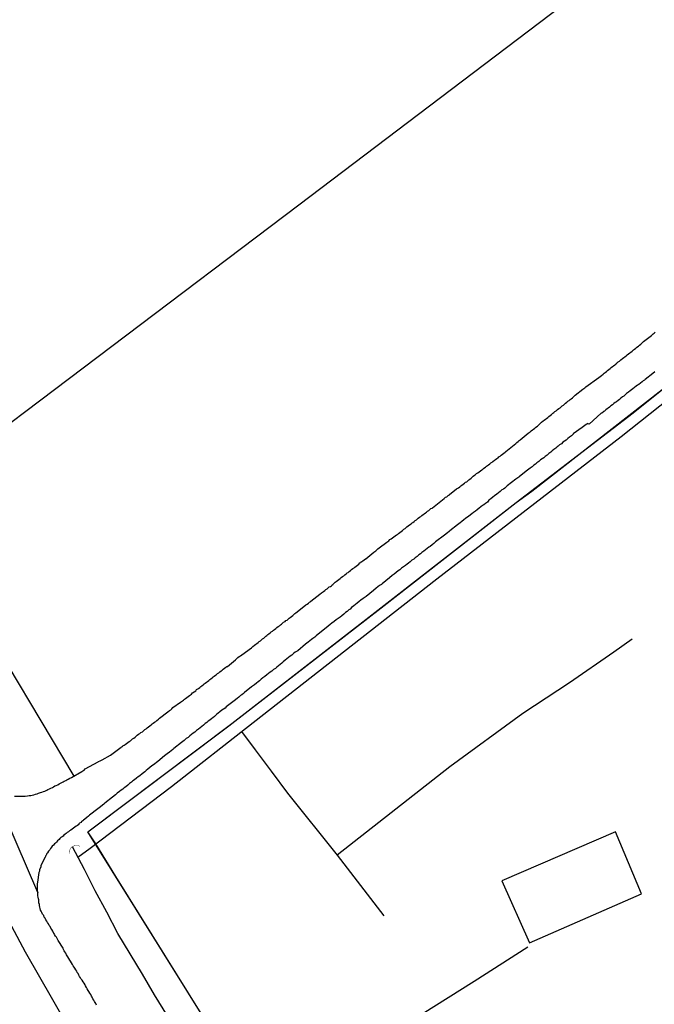
# Model space of a CAD drawing. Units: millimetres. Extents: x 185552 to 187963, y 1657657 to 1660432.
# Drawn here: x 187499 to 187571, y 1658347 to 1658459 of the extents above; entities that cross this region are included whole.
import ezdxf

# ---------------------------------------------------------------- set-up
doc = ezdxf.new("R2010")
doc.units = ezdxf.units.MM
for name, color, linetype in [('V-BUEIRO', 4, 'Continuous'), ('V-EDIFICACAO', 2, 'Continuous'), ('V-EIXO_DE_LOGRADOURO', 3, 'Continuous'), ('V-LOTE', 1, 'Continuous'), ('V-QUADRA', 6, 'Continuous'), ('V-REFERENCIA', 2, 'Continuous'), ('V-TESTADA', 5, 'Continuous'), ('V-VALETA', 6, 'Continuous')]:
    doc.layers.add(name, color=color, linetype=linetype)

# ---------------------------------------------------------------- blocks, each defined once
blk = doc.blocks.new('305')
at = {"color": 0, "linetype": 'ByBlock', "lineweight": -2, "const_width": 0.05}
blk.add_lwpolyline([(0.73, 0.39, 0.60863), (-0.73, 0.38)], format="xyb", dxfattribs=at)

msp = doc.modelspace()

# ---------------------------------------------------------------- linework, layer by layer
at = {"layer": 'V-EDIFICACAO'}
msp.add_lwpolyline([(187553.39, 1658361.43), (187556.55, 1658354.4), (187569.25, 1658359.96), (187566.3, 1658366.98), (187553.39, 1658361.43)], close=True, dxfattribs=at)
at = {"layer": 'V-EIXO_DE_LOGRADOURO'}
msp.add_lwpolyline([(187480.64, 1658388.45), (187499.34, 1658353.4), (187513.36, 1658328.93), (187529.06, 1658304.46), (187545.01, 1658279.87), (187562.52, 1658255.28), (187580.75, 1658231.29), (187593.81, 1658214.27)], dxfattribs=at)
at = {"layer": 'V-LOTE'}
for points in [[(187556.35, 1658353.91), (187550.25, 1658350.04), (187526.38, 1658335.04), (187526.32, 1658335.18), (187509.63, 1658361.92), (187507.37, 1658365.62), (187506.46, 1658367.01), (187522.45, 1658379), (187538.34, 1658391.33), (187555.03, 1658404.33), (187568.29, 1658414.51), (187620.29, 1658456.19), (187639.25, 1658470.86), (187639.46, 1658471.01), (187639.46, 1658471.01), (187669.24, 1658495.68), (187679.87, 1658482.64), (187700.68, 1658459.2), (187702.03, 1658457.53), (187731.54, 1658423.48)], [(187486.11, 1658404.69), (187487.93, 1658406.02), (187530.38, 1658438.08), (187574.98, 1658471.89), (187579.85, 1658475.61)], [(187480.61, 1658413.9), (187482.98, 1658409.68), (187486.12, 1658404.67), (187501.12, 1658379.57), (187504.86, 1658373.3)]]:
    msp.add_lwpolyline(points, dxfattribs=at)
at = {"layer": 'V-QUADRA'}
msp.add_lwpolyline([(187507.44, 1658347.36), (187507.37, 1658347.52), (187507.29, 1658347.64), (187507.2, 1658347.77), (187507.14, 1658347.9), (187507.03, 1658348.07), (187506.95, 1658348.24), (187506.86, 1658348.37), (187506.78, 1658348.54), (187506.67, 1658348.71), (187506.56, 1658348.88), (187506.5, 1658349.01), (187506.39, 1658349.18), (187506.29, 1658349.35), (187506.18, 1658349.52), (187506.14, 1658349.65), (187506.03, 1658349.82), (187505.92, 1658349.99), (187505.82, 1658350.16), (187505.71, 1658350.29), (187505.63, 1658350.46), (187505.52, 1658350.58), (187505.43, 1658350.75), (187505.35, 1658350.92), (187505.26, 1658351.05), (187505.2, 1658351.18), (187505.09, 1658351.35), (187504.99, 1658351.52), (187504.9, 1658351.65), (187504.8, 1658351.82), (187504.73, 1658351.97), (187504.18, 1658352.84), (187504.05, 1658353.06), (187503.96, 1658353.23), (187503.86, 1658353.4), (187503.79, 1658353.52), (187503.71, 1658353.65), (187503.65, 1658353.8), (187503.11, 1658354.67), (187502.98, 1658354.89), (187502.9, 1658355.06), (187502.79, 1658355.18), (187502.69, 1658355.36), (187502.64, 1658355.48), (187502.54, 1658355.61), (187502.47, 1658355.74), (187502.39, 1658355.91), (187502.28, 1658356.06), (187502.17, 1658356.25), (187502.09, 1658356.38), (187502, 1658356.55), (187501.9, 1658356.72), (187501.81, 1658356.85), (187501.7, 1658357.02), (187501.62, 1658357.19), (187501.51, 1658357.31), (187501.45, 1658357.49), (187501.32, 1658357.66), (187501.24, 1658357.83), (187501.15, 1658358), (187501.09, 1658358.13), (187501.04, 1658358.3), (187501.02, 1658358.47), (187500.98, 1658358.64), (187500.96, 1658358.77), (187500.92, 1658358.94), (187500.92, 1658359.11), (187500.9, 1658359.28), (187500.85, 1658359.41), (187500.83, 1658359.58), (187500.79, 1658359.75), (187500.79, 1658359.92), (187500.77, 1658360.04), (187500.77, 1658360.1), (187500.77, 1658360.1), (187500.77, 1658360.1), (187500.77, 1658360.1), (187500.77, 1658360.1), (187500.77, 1658360.1), (187500.77, 1658360.1), (187500.77, 1658360.1), (187500.77, 1658360.1), (187495.83, 1658371.51)], dxfattribs=at)
at = {"layer": 'V-REFERENCIA'}
for points in [[(187498.15, 1658371.04), (187499.34, 1658371.04), (187499.6, 1658371.08), (187499.81, 1658371.1), (187499.98, 1658371.1), (187500.15, 1658371.14), (187500.32, 1658371.18), (187500.54, 1658371.25), (187500.71, 1658371.31), (187500.88, 1658371.36), (187501.09, 1658371.44), (187501.26, 1658371.48), (187501.43, 1658371.57), (187501.6, 1658371.61), (187501.79, 1658371.72), (187501.94, 1658371.78), (187502.11, 1658371.85), (187502.28, 1658371.93), (187502.45, 1658372.02), (187502.58, 1658372.1), (187502.73, 1658372.19), (187502.88, 1658372.25), (187503.07, 1658372.34), (187503.2, 1658372.42), (187503.37, 1658372.51), (187503.52, 1658372.57), (187503.67, 1658372.68), (187503.78, 1658372.72), (187503.95, 1658372.8), (187504.09, 1658372.89), (187504.24, 1658372.97), (187504.43, 1658373.08), (187504.59, 1658373.14), (187505.79, 1658373.85), (187505.84, 1658373.87), (187505.88, 1658373.89), (187505.95, 1658373.93), (187505.99, 1658373.95), (187506.03, 1658374), (187506.16, 1658374.13), (187507.63, 1658374.92), (187507.67, 1658374.96), (187507.87, 1658375.06), (187508.08, 1658375.17), (187508.1, 1658375.17), (187509.01, 1658375.67), (187510.25, 1658376.61), (187510.27, 1658376.62), (187510.4, 1658376.68), (187510.42, 1658376.72), (187510.48, 1658376.77), (187510.57, 1658376.83), (187510.68, 1658376.9), (187510.83, 1658377), (187510.98, 1658377.11), (187511.13, 1658377.22), (187511.28, 1658377.32), (187511.4, 1658377.43), (187511.53, 1658377.53), (187511.68, 1658377.62), (187511.81, 1658377.73), (187511.94, 1658377.83), (187512.06, 1658377.94), (187512.21, 1658378.05), (187512.34, 1658378.15), (187512.47, 1658378.24), (187512.64, 1658378.34), (187512.79, 1658378.47), (187512.92, 1658378.58), (187513.07, 1658378.68), (187513.19, 1658378.79), (187513.32, 1658378.9), (187513.49, 1658379), (187513.64, 1658379.11), (187513.75, 1658379.22), (187513.88, 1658379.3), (187514.02, 1658379.41), (187514.02, 1658379.41), (187514.15, 1658379.52), (187514.3, 1658379.62), (187514.47, 1658379.75), (187514.6, 1658379.88), (187515.53, 1658380.61), (187515.73, 1658380.73), (187515.86, 1658380.84), (187515.98, 1658380.94), (187516.11, 1658381.07), (187516.96, 1658381.69), (187517.18, 1658381.84), (187517.3, 1658381.92), (187517.41, 1658382.03), (187517.54, 1658382.11), (187517.69, 1658382.22), (187517.82, 1658382.33), (187517.97, 1658382.44), (187518.09, 1658382.54), (187518.22, 1658382.61), (187518.32, 1658382.74), (187518.52, 1658382.86), (187518.69, 1658382.99), (187518.79, 1658383.12), (187518.99, 1658383.24), (187519.14, 1658383.35), (187519.27, 1658383.46), (187519.39, 1658383.54), (187519.52, 1658383.65), (187519.65, 1658383.76), (187519.78, 1658383.84), (187519.9, 1658383.95), (187520.03, 1658384.05), (187520.16, 1658384.14), (187520.29, 1658384.25), (187520.42, 1658384.35), (187520.54, 1658384.44), (187520.67, 1658384.55), (187520.8, 1658384.65), (187520.93, 1658384.74), (187521.05, 1658384.84), (187521.16, 1658384.93), (187521.31, 1658385.01), (187521.44, 1658385.14), (187521.57, 1658385.25), (187521.69, 1658385.33), (187521.8, 1658385.42), (187521.97, 1658385.55), (187522.1, 1658385.65), (187522.23, 1658385.72), (187522.29, 1658385.74), (187523.19, 1658386.51), (187523.35, 1658386.66), (187523.46, 1658386.74), (187523.63, 1658386.87), (187523.76, 1658386.95), (187523.91, 1658387.06), (187525, 1658387.87), (187525.17, 1658388.02), (187525.36, 1658388.15), (187525.49, 1658388.25), (187525.64, 1658388.36), (187525.76, 1658388.47), (187525.89, 1658388.57), (187526.04, 1658388.66), (187526.15, 1658388.76), (187526.28, 1658388.87), (187526.42, 1658388.96), (187526.53, 1658389.06), (187526.64, 1658389.17), (187526.77, 1658389.25), (187526.87, 1658389.36), (187527, 1658389.44), (187527.15, 1658389.55), (187527.25, 1658389.66), (187527.38, 1658389.76), (187527.53, 1658389.87), (187527.64, 1658389.94), (187527.77, 1658390.04), (187527.9, 1658390.15), (187528.04, 1658390.26), (187528.19, 1658390.36), (187528.3, 1658390.45), (187528.43, 1658390.53), (187528.53, 1658390.64), (187528.66, 1658390.75), (187528.83, 1658390.85), (187528.92, 1658390.94), (187529.05, 1658391), (187529.17, 1658391.11), (187529.28, 1658391.21), (187529.41, 1658391.3), (187529.54, 1658391.41), (187529.69, 1658391.51), (187529.81, 1658391.62), (187529.94, 1658391.73), (187530.05, 1658391.84), (187530.96, 1658392.54), (187531.18, 1658392.71), (187531.33, 1658392.81), (187531.48, 1658392.92), (187531.48, 1658392.92), (187531.6, 1658393.03), (187531.73, 1658393.11), (187531.75, 1658393.13), (187532.75, 1658393.92), (187532.94, 1658394.07), (187533.07, 1658394.15), (187533.2, 1658394.24), (187533.33, 1658394.35), (187533.46, 1658394.45), (187533.58, 1658394.54), (187533.71, 1658394.65), (187533.84, 1658394.75), (187533.97, 1658394.81), (187534.07, 1658394.88), (187534.14, 1658394.94), (187534.24, 1658395.05), (187534.37, 1658395.15), (187534.5, 1658395.28), (187534.63, 1658395.39), (187534.78, 1658395.5), (187534.93, 1658395.6), (187535.08, 1658395.71), (187535.2, 1658395.84), (187535.35, 1658395.94), (187535.48, 1658396.03), (187535.61, 1658396.14), (187535.74, 1658396.24), (187535.86, 1658396.35), (187535.99, 1658396.41), (187536.1, 1658396.52), (187536.25, 1658396.63), (187536.37, 1658396.73), (187536.5, 1658396.84), (187536.65, 1658396.92), (187536.74, 1658397.01), (187536.87, 1658397.12), (187537.02, 1658397.22), (187537.19, 1658397.35), (187537.31, 1658397.48), (187537.4, 1658397.52), (187537.44, 1658397.56), (187537.46, 1658397.59), (187537.52, 1658397.63), (187537.65, 1658397.73), (187537.8, 1658397.84), (187537.95, 1658397.93), (187537.97, 1658397.93), (187538.89, 1658398.69), (187539.1, 1658398.86), (187539.23, 1658398.97), (187539.36, 1658399.06), (187539.51, 1658399.19), (187540.38, 1658399.84), (187540.6, 1658399.99), (187540.72, 1658400.12), (187540.85, 1658400.21), (187541, 1658400.31), (187541.15, 1658400.42), (187541.32, 1658400.55), (187541.45, 1658400.65), (187541.58, 1658400.72), (187541.7, 1658400.82), (187541.83, 1658400.93), (187541.98, 1658401.04), (187542.13, 1658401.14), (187542.28, 1658401.29), (187542.43, 1658401.4), (187542.55, 1658401.51), (187542.64, 1658401.57), (187542.79, 1658401.68), (187542.94, 1658401.78), (187543.11, 1658401.91), (187543.23, 1658402.02), (187543.32, 1658402.08), (187543.45, 1658402.19), (187543.58, 1658402.29), (187543.73, 1658402.38), (187543.83, 1658402.49), (187543.92, 1658402.55), (187544.07, 1658402.66), (187544.22, 1658402.76), (187544.34, 1658402.87), (187544.47, 1658402.96), (187544.58, 1658403.04), (187544.73, 1658403.15), (187544.85, 1658403.25), (187544.98, 1658403.34), (187545.11, 1658403.42), (187545.24, 1658403.53), (187545.37, 1658403.64), (187545.5, 1658403.7), (187545.56, 1658403.73), (187546.69, 1658404.64), (187546.86, 1658404.79), (187547.03, 1658404.92), (187547.16, 1658404.98), (187547.31, 1658405.13), (187547.46, 1658405.21), (187547.48, 1658405.24), (187548.28, 1658405.88), (187548.28, 1658405.88), (187548.48, 1658406), (187548.63, 1658406.11), (187548.75, 1658406.21), (187548.88, 1658406.3), (187549.01, 1658406.41), (187549.16, 1658406.51), (187549.29, 1658406.62), (187549.42, 1658406.68), (187549.54, 1658406.79), (187549.67, 1658406.9), (187549.78, 1658406.98), (187549.91, 1658407.09), (187550.03, 1658407.19), (187550.16, 1658407.3), (187550.31, 1658407.41), (187550.42, 1658407.49), (187550.54, 1658407.6), (187550.7, 1658407.71), (187550.84, 1658407.81), (187550.99, 1658407.92), (187551.12, 1658408.03), (187551.25, 1658408.11), (187551.38, 1658408.22), (187551.55, 1658408.35), (187551.67, 1658408.45), (187551.76, 1658408.52), (187551.91, 1658408.6), (187552.04, 1658408.71), (187552.16, 1658408.81), (187552.29, 1658408.9), (187552.4, 1658408.98), (187552.57, 1658409.11), (187552.7, 1658409.22), (187552.83, 1658409.3), (187552.97, 1658409.41), (187553.08, 1658409.5), (187553.21, 1658409.6), (187553.34, 1658409.69), (187553.49, 1658409.82), (187553.64, 1658409.92), (187553.78, 1658410.03), (187553.87, 1658410.1), (187554.81, 1658410.88), (187554.98, 1658411.03), (187555.1, 1658411.14), (187555.26, 1658411.24), (187555.38, 1658411.35), (187555.49, 1658411.42), (187556.4, 1658412.18), (187556.62, 1658412.35), (187556.74, 1658412.46), (187556.87, 1658412.56), (187557, 1658412.65), (187557.13, 1658412.76), (187557.26, 1658412.86), (187557.43, 1658412.99), (187557.55, 1658413.1), (187557.64, 1658413.16), (187557.74, 1658413.29), (187557.92, 1658413.44), (187558.11, 1658413.57), (187558.22, 1658413.67), (187558.34, 1658413.76), (187558.47, 1658413.87), (187558.62, 1658413.97), (187558.75, 1658414.08), (187558.88, 1658414.18), (187559.05, 1658414.31), (187559.17, 1658414.44), (187559.3, 1658414.52), (187559.43, 1658414.63), (187559.56, 1658414.74), (187559.73, 1658414.87), (187559.88, 1658414.97), (187560.01, 1658415.08), (187560.13, 1658415.19), (187560.24, 1658415.29), (187560.39, 1658415.38), (187560.52, 1658415.48), (187560.64, 1658415.59), (187560.77, 1658415.7), (187560.88, 1658415.8), (187561.03, 1658415.89), (187561.16, 1658416), (187561.28, 1658416.1), (187561.41, 1658416.21), (187561.52, 1658416.29), (187561.64, 1658416.42), (187561.71, 1658416.49), (187562.6, 1658417.19), (187562.8, 1658417.34), (187562.93, 1658417.46), (187564.4, 1658418.51), (187564.72, 1658418.74), (187564.89, 1658418.87), (187565.01, 1658419), (187565.14, 1658419.08), (187565.27, 1658419.19), (187565.4, 1658419.28), (187565.52, 1658419.41), (187565.52, 1658419.41), (187565.69, 1658419.53), (187565.82, 1658419.62), (187565.97, 1658419.75), (187566.08, 1658419.81), (187566.2, 1658419.92), (187566.34, 1658420.02), (187566.4, 1658420.08), (187566.42, 1658420.11), (187566.48, 1658420.15), (187566.61, 1658420.26), (187566.76, 1658420.36), (187566.89, 1658420.49), (187567.08, 1658420.64), (187567.23, 1658420.75), (187567.36, 1658420.85), (187567.49, 1658420.94), (187567.63, 1658421.07), (187567.78, 1658421.17), (187567.91, 1658421.28), (187568.04, 1658421.39), (187568.19, 1658421.49), (187568.34, 1658421.62), (187568.46, 1658421.73), (187568.59, 1658421.83), (187568.72, 1658421.94), (187568.89, 1658422.07), (187569.02, 1658422.18), (187569.15, 1658422.28), (187569.27, 1658422.39), (187569.36, 1658422.47), (187569.47, 1658422.58), (187570.36, 1658423.28), (187570.57, 1658423.45), (187570.68, 1658423.52), (187570.81, 1658423.65)], [(187570.77, 1658419.13), (187570.53, 1658418.96), (187569.64, 1658418.26), (187569.57, 1658418.21), (187569.44, 1658418.13), (187569.32, 1658418.02), (187569.13, 1658417.87), (187568.93, 1658417.72), (187568.78, 1658417.62), (187568.64, 1658417.51), (187568.44, 1658417.36), (187568.25, 1658417.21), (187568.1, 1658417.1), (187567.95, 1658417), (187567.78, 1658416.85), (187567.55, 1658416.68), (187567.4, 1658416.53), (187567.25, 1658416.4), (187567.1, 1658416.29), (187566.91, 1658416.14), (187566.76, 1658416.02), (187566.61, 1658415.91), (187566.42, 1658415.76), (187566.25, 1658415.66), (187566.12, 1658415.55), (187565.97, 1658415.42), (187565.78, 1658415.27), (187565.61, 1658415.14), (187565.48, 1658415.04), (187565.35, 1658414.93), (187565.18, 1658414.82), (187565.03, 1658414.7), (187564.97, 1658414.65), (187564.97, 1658414.65), (187564.92, 1658414.63), (187564.89, 1658414.57), (187564.8, 1658414.54), (187564.78, 1658414.5), (187564.74, 1658414.46), (187564.69, 1658414.44), (187564.68, 1658414.45), (187563.29, 1658413.21), (187563.18, 1658413.25), (187563.09, 1658413.29), (187563.07, 1658413.22), (187563.01, 1658413.2), (187562.97, 1658413.18), (187562.8, 1658413.06), (187562.5, 1658412.82), (187561.5, 1658412.1), (187561.48, 1658412.08), (187561.31, 1658411.88), (187561.09, 1658411.73), (187560.88, 1658411.58), (187560.69, 1658411.41), (187560.5, 1658411.29), (187560.34, 1658411.16), (187560.16, 1658410.99), (187559.96, 1658410.86), (187559.81, 1658410.73), (187559.68, 1658410.65), (187559.52, 1658410.48), (187559.3, 1658410.33), (187559.13, 1658410.18), (187558.96, 1658410.05), (187558.75, 1658409.88), (187558.53, 1658409.71), (187558.32, 1658409.54), (187558.15, 1658409.41), (187557.98, 1658409.28), (187557.79, 1658409.16), (187557.6, 1658408.98), (187557.38, 1658408.84), (187557.22, 1658408.69), (187557.04, 1658408.56), (187556.83, 1658408.39), (187556.62, 1658408.24), (187556.3, 1658407.98), (187555.4, 1658407.28), (187555.34, 1658407.22), (187555, 1658406.96), (187554.02, 1658406.22), (187553.95, 1658406.13), (187553.76, 1658405.96), (187553.59, 1658405.85), (187553.42, 1658405.75), (187553.23, 1658405.58), (187553.04, 1658405.43), (187552.82, 1658405.26), (187552.59, 1658405.09), (187552.4, 1658404.94), (187552.16, 1658404.75), (187551.93, 1658404.58), (187551.76, 1658404.38), (187551.54, 1658404.23), (187551.38, 1658404.08), (187551.22, 1658404), (187551.04, 1658403.83), (187550.82, 1658403.68), (187550.61, 1658403.51), (187550.4, 1658403.36), (187550.18, 1658403.21), (187550.01, 1658403.06), (187549.84, 1658402.94), (187549.63, 1658402.76), (187549.43, 1658402.64), (187549.29, 1658402.51), (187549.1, 1658402.36), (187548.88, 1658402.17), (187548.69, 1658402.02), (187548.37, 1658401.78), (187547.52, 1658401.1), (187547.43, 1658401.04), (187547.24, 1658400.89), (187546.92, 1658400.63), (187545.88, 1658399.87), (187545.71, 1658399.69), (187545.49, 1658399.53), (187545.28, 1658399.35), (187545.11, 1658399.25), (187544.94, 1658399.1), (187544.75, 1658398.97), (187544.56, 1658398.8), (187544.34, 1658398.65), (187544.18, 1658398.52), (187544, 1658398.38), (187543.79, 1658398.2), (187543.58, 1658398.05), (187543.41, 1658397.9), (187543.21, 1658397.78), (187543, 1658397.61), (187542.81, 1658397.46), (187542.66, 1658397.35), (187542.47, 1658397.18), (187542.47, 1658397.18), (187542.25, 1658397.03), (187542.04, 1658396.88), (187541.85, 1658396.71), (187541.66, 1658396.58), (187541.43, 1658396.39), (187541.19, 1658396.22), (187540.98, 1658396.05), (187540.66, 1658395.8), (187539.85, 1658395.09), (187539.74, 1658395.05), (187539.55, 1658394.92), (187539.36, 1658394.75), (187539.17, 1658394.62), (187538.87, 1658394.37), (187538.02, 1658393.67), (187537.91, 1658393.6), (187537.69, 1658393.45), (187537.42, 1658393.24), (187537.23, 1658393.09), (187537.01, 1658392.9), (187536.8, 1658392.75), (187536.61, 1658392.6), (187536.37, 1658392.43), (187536.21, 1658392.24), (187536.05, 1658392.15), (187535.87, 1658391.98), (187535.67, 1658391.86), (187535.48, 1658391.68), (187535.25, 1658391.49), (187535.06, 1658391.34), (187534.86, 1658391.19), (187534.63, 1658391.02), (187534.41, 1658390.85), (187534.14, 1658390.64), (187533.95, 1658390.49), (187533.71, 1658390.3), (187533.48, 1658390.13), (187533.14, 1658389.87), (187532.35, 1658389.21), (187532.2, 1658389.08), (187531.98, 1658388.91), (187531.82, 1658388.78), (187531.64, 1658388.66), (187531.43, 1658388.49), (187531.13, 1658388.25), (187530.26, 1658387.51), (187530.2, 1658387.49), (187529.98, 1658387.36), (187529.79, 1658387.21), (187529.6, 1658387.04), (187529.41, 1658386.89), (187529.22, 1658386.74), (187529.04, 1658386.59), (187528.83, 1658386.44), (187528.62, 1658386.27), (187528.45, 1658386.1), (187528.28, 1658385.97), (187528.07, 1658385.8), (187527.89, 1658385.68), (187527.73, 1658385.52), (187527.53, 1658385.38), (187527.32, 1658385.21), (187527.13, 1658385.08), (187526.96, 1658384.93), (187526.75, 1658384.78), (187526.53, 1658384.59), (187526.32, 1658384.44), (187526.13, 1658384.29), (187525.94, 1658384.12), (187525.78, 1658384.01), (187525.59, 1658383.86), (187525.36, 1658383.67), (187525.02, 1658383.42), (187524.21, 1658382.78), (187524.1, 1658382.67), (187523.93, 1658382.52), (187523.78, 1658382.44), (187523.59, 1658382.26), (187523.38, 1658382.12), (187523.06, 1658381.86), (187522.16, 1658381.16), (187522.02, 1658381.03), (187521.86, 1658380.9), (187521.67, 1658380.77), (187521.44, 1658380.58), (187521.25, 1658380.43), (187521.05, 1658380.28), (187520.84, 1658380.07), (187520.65, 1658379.92), (187520.5, 1658379.84), (187520.31, 1658379.67), (187520.11, 1658379.54), (187519.97, 1658379.39), (187519.78, 1658379.26), (187519.56, 1658379.07), (187519.37, 1658378.92), (187519.2, 1658378.79), (187518.99, 1658378.62), (187518.79, 1658378.47), (187518.61, 1658378.3), (187518.61, 1658378.3), (187518.41, 1658378.17), (187518.22, 1658378.02), (187518.03, 1658377.88), (187517.84, 1658377.7), (187517.6, 1658377.56), (187517.39, 1658377.36), (187517.07, 1658377.13), (187516.2, 1658376.43), (187516.09, 1658376.32), (187515.92, 1658376.19), (187515.71, 1658376.02), (187515.47, 1658375.85), (187515.15, 1658375.6), (187514.41, 1658374.96), (187514.26, 1658374.87), (187514.05, 1658374.72), (187513.89, 1658374.6), (187513.71, 1658374.47), (187513.49, 1658374.28), (187513.28, 1658374.1), (187513.08, 1658373.93), (187512.94, 1658373.8), (187512.78, 1658373.7), (187512.6, 1658373.55), (187512.36, 1658373.36), (187512.17, 1658373.21), (187511.98, 1658373.06), (187511.76, 1658372.89), (187511.57, 1658372.76), (187511.4, 1658372.61), (187511.19, 1658372.46), (187510.98, 1658372.27), (187510.76, 1658372.1), (187510.59, 1658371.97), (187510.42, 1658371.84), (187510.23, 1658371.7), (187510.04, 1658371.55), (187509.8, 1658371.36), (187509.59, 1658371.18), (187509.27, 1658370.91), (187508.4, 1658370.25), (187508.29, 1658370.14), (187508.12, 1658370.01), (187507.91, 1658369.84), (187507.61, 1658369.61), (187506.65, 1658368.87), (187506.55, 1658368.76), (187506.33, 1658368.61), (187506.12, 1658368.44), (187505.95, 1658368.31), (187505.88, 1658368.25), (187505.78, 1658368.16), (187505.71, 1658368.14), (187505.69, 1658368.05), (187505.52, 1658367.97), (187505.43, 1658367.91), (187505.42, 1658367.86), (187505.42, 1658367.84), (187505.27, 1658367.73), (187505.12, 1658367.63), (187504.97, 1658367.52), (187504.82, 1658367.41), (187504.67, 1658367.31), (187504.52, 1658367.2), (187504.39, 1658367.09), (187504.26, 1658367.01), (187504.12, 1658366.9), (187503.99, 1658366.82), (187503.88, 1658366.71), (187503.75, 1658366.62), (187503.65, 1658366.52), (187503.54, 1658366.43), (187503.41, 1658366.35), (187503.28, 1658366.22), (187503.2, 1658366.11), (187503.03, 1658365.99), (187502.9, 1658365.84), (187502.8, 1658365.71), (187502.69, 1658365.62), (187502.56, 1658365.5), (187502.43, 1658365.35), (187502.32, 1658365.24), (187502.24, 1658365.09), (187502.13, 1658364.97), (187502, 1658364.82), (187501.88, 1658364.62), (187501.81, 1658364.52), (187501.77, 1658364.41), (187501.73, 1658364.33), (187501.68, 1658364.31), (187501.64, 1658364.2), (187501.62, 1658364.13), (187501.13, 1658363.18), (187501.11, 1658363.03), (187500.98, 1658362.69), (187500.96, 1658362.53), (187500.92, 1658362.37), (187500.75, 1658361.3), (187500.72, 1658361.11), (187500.72, 1658360.94), (187500.7, 1658360.77), (187500.72, 1658360.64), (187500.72, 1658360.3), (187500.77, 1658360.17), (187500.77, 1658360.1)]]:
    msp.add_lwpolyline(points, dxfattribs=at)
at = {"layer": 'V-TESTADA'}
for points in [[(187523.22, 1658340.15), (187526.37, 1658335.06), (187523.21, 1658340.17), (187506.46, 1658367.01), (187522.79, 1658379.26), (187532.51, 1658386.8), (187539.71, 1658392.39), (187555.03, 1658404.33), (187556.8, 1658405.62), (187575.04, 1658419.81), (187592.23, 1658433.7), (187609.12, 1658447.24), (187618.9, 1658455.08), (187620.62, 1658456.42)], [(187480.61, 1658413.9), (187482.98, 1658409.68), (187486.12, 1658404.67), (187501.12, 1658379.57), (187504.86, 1658373.3)]]:
    msp.add_lwpolyline(points, dxfattribs=at)
at = {"layer": 'V-VALETA'}
for points in [[(187505.33, 1658364.13), (187506.74, 1658365.13), (187515.94, 1658372.14), (187525.19, 1658379.39), (187546.03, 1658395.69), (187566.94, 1658411.82), (187590.32, 1658430.36), (187613.24, 1658448.56), (187613.62, 1658448.86), (187615.7, 1658450.38), (187624.42, 1658457.37), (187631.62, 1658463.09), (187633, 1658461.3), (187638.54, 1658454), (187640.58, 1658451.37), (187648.64, 1658440.78), (187656.66, 1658431.24), (187663.76, 1658421.66), (187666.35, 1658418.09)], [(187568.19, 1658388.82), (187566.12, 1658387.36), (187561.06, 1658383.89), (187555.78, 1658380.42), (187547.5, 1658374.36), (187534.72, 1658364.35)], [(187523.9, 1658378.38), (187525.45, 1658376.3), (187527.26, 1658373.88), (187529.1, 1658371.39), (187534.72, 1658364.35), (187540.02, 1658357.46)], [(187524.03, 1658331.84), (187522.57, 1658334.19), (187516.88, 1658343.79), (187515.51, 1658346.15), (187514.02, 1658348.5), (187512.65, 1658350.85), (187511.25, 1658353.16), (187509.85, 1658355.47), (187508.62, 1658357.88), (187507.3, 1658360.29), (187506.07, 1658362.71), (187504.71, 1658365.31)]]:
    msp.add_lwpolyline(points, dxfattribs=at)

# ---------------------------------------------------------------- block references
at = {"layer": 'V-BUEIRO', "xscale": 0.999999147835444, "yscale": 0.999999147835444, "zscale": 0.999999147835444, "rotation": 34}
msp.add_blockref('305', (187505.17, 1658364.62), dxfattribs=at)

doc.saveas('drawing.dxf')
